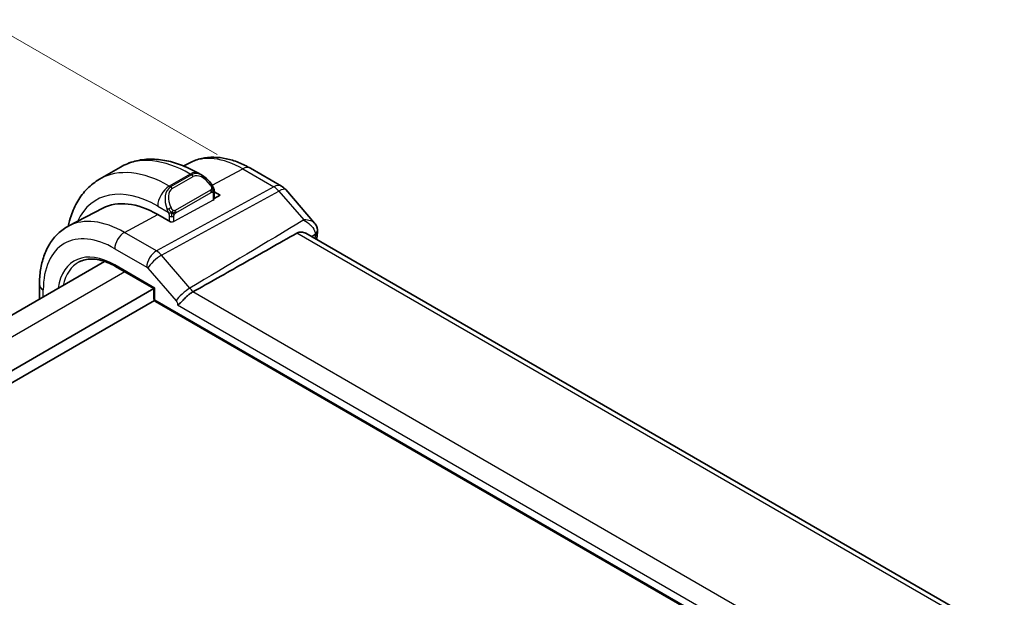
# Model space of a CAD drawing. Units: millimetres. Extents: x 22 to 2799, y 12 to 574.
# Drawn here: x 155 to 215, y 290 to 325 of the extents above; entities that cross this region are included whole.
import ezdxf

# ---------------------------------------------------------------- set-up
doc = ezdxf.new("R2010")
doc.units = ezdxf.units.MM
doc.header["$LTSCALE"] = 1.5
doc.layers.get('Defpoints').update_dxf_attribs({"lineweight": 25})
for name, color, linetype, lineweight in [('Dimension (ISO)', 7, 'Continuous', 18), ('Visible (ISO)', 7, 'Continuous', 35), ('Visible Narrow (ISO)', 7, 'Continuous', 25)]:
    doc.layers.add(name, color=color, linetype=linetype, lineweight=lineweight)
doc.styles.add('Note Text (TK)', font='txt')
doc.dimstyles.new('Default - Method 1b (TK)', dxfattribs={"dimscale": 1.5, "dimtxt": 2.5, "dimasz": 2.5, "dimexe": 1, "dimexo": 1.5, "dimgap": 1, "dimtad": 1, "dimtoh": 1, "dimrnd": 1e-08, "dimdsep": 46, "dimtxsty": 'Note Text (TK)', "dimcen": 0.09, "dimdle": 5, "dimclrd": 100, "dimclre": 100, "dimclrt": 7, "dimadec": 1, "dimazin": 1, "dimtfac": 1, "dimtmove": 0, "dimatfit": 3, "dimfxl": 1, "dimtolj": 1, "dimlwd": -1, "dimlwe": -1, "dimarcsym": 0})

# ---------------------------------------------------------------- blocks, each defined once
blk = doc.blocks.new('*D5')
at = {"layer": 'Defpoints', "color": 0}
for p in [(154.096, 324.13), (169.093, 315.472), (120.302, 287.303)]:
    blk.add_point(p, dxfattribs=at)
at = {"layer": 'Dimension (ISO)', "color": 100}
for p, q in [((166.843, 316.771), (152.596, 324.996)), ((108.554, 297.836), (150.849, 322.255)), ((118.052, 288.602), (103.806, 296.827))]:
    blk.add_line(p, q, dxfattribs=at)
for points in [[(150.536, 322.796), (151.161, 321.714), (154.096, 324.13)], [(108.241, 298.377), (108.866, 297.295), (105.306, 295.961)]]:
    blk.add_solid(points, dxfattribs=at)
at = {"layer": 'Dimension (ISO)', "color": 7, "insert": (124.94, 311.097), "char_height": 3.75, "attachment_point": 4, "rotation": 30, "style": 'Note Text (TK)'}
blk.add_mtext('\\A1;{\\Q-30.000;\\W0.816;\\H0.816x;※69}', dxfattribs=at)

msp = doc.modelspace()

# ---------------------------------------------------------------- linework, layer by layer
at = {"layer": 'Visible (ISO)'}
for p, q in [((160.9537, 316.003), (159.6809, 315.2682)), ((165.1857, 316.267), (164.8107, 316.0714)), ((165.9522, 315.4881), (165.7037, 315.6315)), ((168.8856, 315.9298), (170.7758, 314.8385)), ((166.6758, 314.504), (167.0421, 314.2925)), ((166.6765, 314.0635), (166.6765, 314.4762)), ((167.0421, 314.2925), (166.6765, 314.0961)), ((171.0317, 314.6271), (172.7936, 312.5927)), ((159.8742, 313.4961), (157.7945, 312.4112)), ((164.0016, 312.6596), (163.2238, 313.1087)), ((164.0205, 312.6698), (164.0016, 312.6596)), ((214.8741, 287.3656), (172.2701, 311.9631)), ((159.9861, 310.2483), (129.3859, 292.5813)), ((160.6489, 309.9424), (162.992, 308.5896)), ((156.0092, 308.8343), (156.0092, 307.9522)), ((162.992, 308.5896), (131.7907, 290.5756)), ((162.992, 308.5896), (163.0506, 308.6234)), ((162.992, 308.5896), (162.992, 307.9702)), ((163.0188, 307.8703), (132.215, 290.0857)), ((163.092, 307.797), (209.1175, 281.2242))]:
    msp.add_line(p, q, dxfattribs=at)
for centre, radius, start, end in [((170.2758, 313.9725), 1, 40.893395, 60), ((163.192, 307.9702), 0.2, 180, 240)]:
    msp.add_arc(centre, radius, start, end, dxfattribs=at)
for centre, major_axis, ratio, start_param, end_param in [((165.8522, 314.3911), (-0.5156, 1.1685), 0.6370667, 5.5652406, 5.5667874), ((163.2238, 307.4987), (-3.4354, 5.9503), 0.5773503, 5.4977871, 6.2584901), ((172.473, 312.1546), (0.4932, 0.082), 0.7886804, 6.280415, 6.3008442), ((172.4735, 312.0471), (0.4963, -0.061), 0.6481617, 0, 0.0029273)]:
    msp.add_ellipse(centre, major_axis=major_axis, ratio=ratio, start_param=start_param, end_param=end_param, dxfattribs=at)
for points, knots in [([(165.1857, 316.267), (165.4093, 316.3837), (165.6483, 316.4705), (166.14, 316.5822), (166.3926, 316.6074), (166.8995, 316.6021), (167.1537, 316.5718), (167.6582, 316.4635), (167.9085, 316.3855), (168.4025, 316.1877), (168.6462, 316.068), (168.8856, 315.9298)], [3.95168604, 3.95168604, 3.95168604, 3.95168604, 4.10382663, 4.10382663, 4.25596722, 4.25596722, 4.4081078, 4.4081078, 4.56024839, 4.56024839, 4.71238898, 4.71238898, 4.71238898, 4.71238898]), ([(165.7037, 315.6315), (165.3867, 315.8145), (165.0651, 315.9715), (164.4168, 316.2272), (164.09, 316.326), (163.436, 316.4583), (163.1086, 316.4916), (162.4615, 316.4845), (162.1417, 316.4438), (161.5251, 316.2825), (161.2286, 316.1617), (160.9537, 316.003)], [1.57079633, 1.57079633, 1.57079633, 1.57079633, 1.72787596, 1.72787596, 1.88495559, 1.88495559, 2.04203522, 2.04203522, 2.19911486, 2.19911486, 2.35619449, 2.35619449, 2.35619449, 2.35619449]), ([(165.9536, 315.4872), (166.0601, 315.4259), (166.1601, 315.3468), (166.3436, 315.1681), (166.4284, 315.0663), (166.5027, 314.958)], [0, 0, 0, 0, 0.038500044, 0.038500044, 0.077945229, 0.077945229, 0.077945229, 0.077945229]), ([(159.6809, 315.2682), (159.406, 315.1095), (159.1531, 314.913), (158.7051, 314.4597), (158.51, 314.2031), (158.1803, 313.6463), (158.0455, 313.346), (157.8705, 312.8254), (157.8137, 312.6142), (157.7683, 312.3973)], [2.35619449, 2.35619449, 2.35619449, 2.35619449, 2.51327412, 2.51327412, 2.67035376, 2.67035376, 2.82743339, 2.82743339, 2.9289573, 2.9289573, 2.9289573, 2.9289573]), ([(166.5027, 314.9581), (166.5293, 314.9192), (166.5548, 314.8792), (166.5891, 314.817), (166.6003, 314.7958), (166.621, 314.7527), (166.6299, 314.73), (166.6378, 314.7075)], [0, 0, 0, 0, 0.014157522, 0.014157522, 0.021326162, 0.021326162, 0.028542779, 0.028542779, 0.028542779, 0.028542779]), ([(166.6378, 314.7075), (166.6466, 314.6831), (166.6538, 314.6587), (166.6655, 314.6064), (166.6694, 314.5785), (166.6746, 314.5267), (166.6765, 314.5024), (166.6765, 314.4762)], [0.00002319, 0.00002319, 0.00002319, 0.00002319, 0.007881119, 0.007881119, 0.017233973, 0.017233973, 0.025863548, 0.025863548, 0.025863548, 0.025863548]), ([(157.7945, 312.4112), (157.5575, 312.2875), (157.3383, 312.1304), (156.9491, 311.7616), (156.779, 311.5501), (156.4915, 311.0877), (156.3738, 310.8369), (156.1884, 310.3064), (156.1205, 310.0267), (156.0309, 309.4455), (156.0092, 309.1439), (156.0092, 308.8343)], [2.33149927, 2.33149927, 2.33149927, 2.33149927, 2.49351794, 2.49351794, 2.65553662, 2.65553662, 2.8175553, 2.8175553, 2.97957398, 2.97957398, 3.14159265, 3.14159265, 3.14159265, 3.14159265]), ([(172.7936, 312.5923), (172.8532, 312.5236), (172.9028, 312.4407), (172.9449, 312.316), (172.9541, 312.2795), (172.9603, 312.2426)], [0, 0, 0, 0, 0.029908261, 0.029908261, 0.041727361, 0.041727361, 0.041727361, 0.041727361]), ([(171.7116, 311.9753), (170.6161, 311.353), (169.5123, 310.7274), (167.4025, 309.5346), (166.3804, 308.9581), (165.366, 308.3876)], [0.00003173, 0.00003173, 0.00003173, 0.00003173, 0.47821444, 0.47821444, 0.9189286, 0.9189286, 0.9189286, 0.9189286]), ([(172.27, 311.9631), (172.2456, 311.9772), (172.2197, 311.9896), (172.11, 312.0326), (172.0169, 312.0479), (171.8778, 312.0364), (171.8312, 312.0265), (171.7713, 312.0044), (171.7565, 311.9982), (171.7366, 311.9885), (171.7311, 311.9858), (171.721, 311.9805), (171.7163, 311.9779), (171.7116, 311.9753)], [-0.076277938, -0.076277938, -0.076277938, -0.076277938, -0.064589529, -0.064589529, -0.028872255, -0.028872255, -0.010534335, -0.010534335, -0.004382988, -0.004382988, -0.002075394, -0.002075394, -0.000033471, -0.000033471, -0.000033471, -0.000033471]), ([(158.4258, 310.2177), (158.539, 310.2767), (158.6605, 310.3212), (158.9198, 310.3802), (159.0576, 310.3945), (159.3475, 310.3915), (159.4997, 310.3741), (159.8146, 310.3065), (159.9775, 310.2562), (160.3096, 310.1233), (160.4788, 310.0406), (160.6489, 309.9424)], [3.95168604, 3.95168604, 3.95168604, 3.95168604, 4.10382663, 4.10382663, 4.25596722, 4.25596722, 4.4081078, 4.4081078, 4.56024839, 4.56024839, 4.71238898, 4.71238898, 4.71238898, 4.71238898]), ([(165.3628, 308.3858), (165.3124, 308.3579), (165.2589, 308.3238), (165.1501, 308.2447), (165.0953, 308.2001), (164.9637, 308.0841), (164.8895, 308.0123), (164.757, 307.8794), (164.6995, 307.8186), (164.5986, 307.7163), (164.5575, 307.6769), (164.486, 307.623), (164.4554, 307.6063), (164.4247, 307.5991), (164.4244, 307.599), (164.4241, 307.599)], [-0.10741153, -0.10741153, -0.10741153, -0.10741153, -0.09174746, -0.09174746, -0.07608358, -0.07608358, -0.05353613, -0.05353613, -0.03365349, -0.03365349, -0.01571387, -0.01571387, 0, 0, 0.00016378, 0.00016378, 0.00016378, 0.00016378]), ([(165.3628, 308.3858), (165.3634, 308.3861), (165.3639, 308.3864), (165.3649, 308.3869), (165.3655, 308.3872), (165.366, 308.3876)], [-0.00048003686, -0.00048003686, -0.00048003686, -0.00048003686, -0.00023332906, -0.00023332906, -0.0000000445, -0.0000000445, -0.0000000445, -0.0000000445])]:
    msp.add_open_spline(points, degree=3, knots=knots, dxfattribs=at)
for points in [[(172.7936, 312.5923), (172.7935, 312.5924), (172.7935, 312.5925), (172.7934, 312.5925)], [(172.9698, 311.9862), (172.9535, 311.8532), (172.9373, 311.7202), (172.9213, 311.5871)], [(172.9661, 312.2355), (172.9799, 312.1531), (172.98, 312.0699), (172.9698, 311.9871)]]:
    msp.add_open_spline(points, degree=3, dxfattribs=at)
at = {"layer": 'Visible Narrow (ISO)'}
for p, q in [((165.2037, 315.582), (163.9309, 314.8472)), ((165.2865, 315.5342), (164.0137, 314.7993)), ((164.1137, 314.6938), (165.3865, 315.4286)), ((165.2037, 315.582), (165.2865, 315.5342)), ((166.5455, 314.8926), (168.4103, 315.894)), ((168.4103, 315.894), (170.3005, 314.8027)), ((170.3005, 314.8027), (163.1426, 310.8924)), ((164.0137, 314.7993), (163.9309, 314.8472)), ((163.4586, 310.6238), (170.6165, 314.5341)), ((166.4533, 314.6028), (164.2955, 313.3571)), ((164.3369, 313.2177), (166.4947, 314.4635)), ((166.6179, 314.3945), (166.6179, 313.9858)), ((170.6165, 314.5341), (172.1377, 312.7776)), ((163.2238, 313.6224), (163.8644, 313.2526)), ((166.6179, 313.9858), (164.2137, 312.6947)), ((161.1929, 312.0181), (163.2238, 313.1087)), ((163.9309, 313.0065), (163.9309, 312.7004)), ((164.2137, 312.6947), (164.2137, 313.0065)), ((163.1426, 310.8924), (161.1929, 312.0181)), ((214.5896, 287.2197), (171.7116, 311.9753)), ((172.6068, 311.7686), (172.8356, 311.9056)), ((160.6075, 311.0273), (162.5571, 309.9016)), ((163.2807, 310.7976), (163.2807, 310.7976)), ((165.194, 308.6199), (163.4586, 310.6238)), ((163.0506, 308.6234), (160.6075, 310.034)), ((162.7378, 310.4842), (162.7375, 310.484)), ((161.2242, 309.6103), (130.5575, 291.9048)), ((162.6203, 309.8479), (164.3557, 307.844)), ((156.2435, 308.0875), (156.2435, 308.5077)), ((163.0506, 307.8886), (163.0506, 308.6234)), ((207.9356, 283.8064), (165.3628, 308.3858)), ((209.0761, 281.3158), (163.0506, 307.8886)), ((164.4241, 307.599), (207.7025, 282.6122))]:
    msp.add_line(p, q, dxfattribs=at)
for centre, major_axis, ratio, start_param, end_param in [((165.2037, 308.6418), (-4.25, 7.3612), 0.5773503, 5.4977871, 6.2831853), ((168.4103, 310.4932), (-3.3073, 5.7285), 0.5773503, 5.4977871, 6.2584901), ((168.3856, 315.0638), (0.5, 0.866), 0.5773503, 0, 0.7504916), ((163.9309, 307.907), (-4.25, 7.3612), 0.5773503, 5.4977871, 6.2831853), ((165.2037, 314.7655), (0.5, 0.866), 0.5773503, 0, 0.7853982), ((165.8522, 314.3911), (-0.5156, 1.1685), 0.6370667, 5.5667874, 6.3521883), ((165.2865, 315.3709), (-0.1, 0.1732), 0.5773503, 4.712389, 5.4977871), ((165.9522, 314.4488), (-0.5657, 0.9798), 0.5773503, 4.8456515, 6.2831853), ((163.2238, 307.4987), (-3.75, 6.4952), 0.5773503, 5.4977871, 6.6710292), ((163.9309, 314.0307), (-0.5, -0.866), 0.5773503, 3.9269908, 5.4977871), ((164.5794, 313.6562), (-0.5156, 1.1685), 0.6370667, 0.069003, 1.5065368), ((164.0137, 314.636), (-0.1, 0.1732), 0.5773503, 4.712389, 5.4977871), ((166.3377, 314.845), (0.165, 0.1131), 0.0544843, 5.3257618, 6.0641145), ((166.3377, 314.845), (0.165, 0.1131), 0.0544843, 6.0641145, 6.2815581), ((170.2758, 313.9725), (0.5, 0.866), 0.5773503, 0, 0.7504916), ((170.2758, 313.9725), (0.4794, -0.8776), 0.601884, 1.9066142, 2.3699742), ((164.6794, 313.714), (-0.5657, 0.9798), 0.5773503, 0, 1.4375338), ((166.3533, 314.5451), (-0.1, 0.1732), 0.5773503, 4.3196899, 4.712389), ((166.3533, 314.5451), (-0.1, 0.1732), 0.5773503, 3.9269908, 4.3196899), ((166.4765, 314.4762), (0.2, 0), 0.5773503, 5.4977871, 6.2831853), ((170.2758, 313.9725), (0.7559, 0.6547), 0.2581989, 0, 0.8953674), ((166.2643, 309.2542), (-2.5414, 4.4019), 0.5773503, 6.2829961, 6.2830551), ((166.4765, 314.0675), (0.2, -0.0058), 0.5568606, 5.5140635, 6.2994616), ((166.2229, 309.2303), (-2.4707, 4.2794), 0.5773503, 6.2787665, 6.2787902), ((163.9436, 313.4627), (0.1804, 0.0863), 0.0544843, 1.6957762, 2.4341289), ((163.9436, 313.4627), (0.1804, 0.0863), 0.0544843, 0.9574235, 1.6957762), ((164.0723, 313.0881), (-0.2, 0), 0.5773503, 0.7853982, 1.5707963), ((164.0723, 313.0881), (-0.2, 0), 0.5773503, 1.5707963, 2.3561945), ((164.1955, 313.2993), (0.1, -0.1732), 0.5773503, 1.1780972, 1.5707963), ((164.1955, 313.2993), (0.1, -0.1732), 0.5773503, 0.7853982, 1.1780972), ((161.1929, 306.3262), (-3.4855, 6.0371), 0.5773503, 5.4977871, 6.2584901), ((164.0723, 312.7764), (-0.2, 0.0058), 0.5568606, 1.3252733, 2.3724708), ((160.6075, 305.9882), (-3.0858, 5.3447), 0.5773503, 5.4977871, 7.0685835), ((161.1732, 311.3539), (-0.4, -0.6928), 0.5773503, 3.8920842, 5.4977871), ((320.9563, 203.6271), (105.6515, -182.9938), 0.5773503, 3.7953033, 3.7962516), ((172.473, 312.1546), (0.4932, 0.082), 0.7886804, 5.3986709, 6.280415), ((172.5541, 311.627), (0.2165, 0.3874), 0.4804496, 5.4164411, 5.7427838), ((172.4735, 312.0471), (0.4963, -0.061), 0.6481617, 5.6078011, 6.2831853), ((160.6075, 305.9882), (-2.4775, 4.2912), 0.5773503, 5.4977871, 6.9144835), ((163.1228, 310.2282), (-0.4, -0.6928), 0.5773503, 3.8920842, 5.4977871), ((163.186, 310.1745), (-0.6047, -0.5237), 0.2581989, 4.0369601, 5.642663), ((163.1228, 310.0648), (-0.4836, 0.8753), 0.5970427, 5.045349, 5.508709), ((160.744, 306.067), (-2.3776, 4.1181), 0.5773503, 6.2584901, 6.8544934), ((160.7489, 310.1156), (-0.1, -0.1732), 0.5773503, 5.4977871, 6.2831853), ((162.5571, 309.7382), (0.0999, -0.1733), 0.5775162, 1.8932664, 2.3566264), ((156.8092, 308.8343), (-0.8, 0), 0.5773503, 0, 0.7853982), ((164.9214, 308.1706), (-0.6047, -0.5237), 0.2581989, 4.0369601, 5.642663), ((164.9956, 308.1452), (0.4426, -0.7415), 0.5122017, 1.5919491, 1.9329378), ((163.192, 307.9702), (-0.2, 0), 0.5773503, 0, 0.7853982), ((163.192, 307.9702), (-0.1, -0.1732), 0.5773503, 5.4977871, 6.2831853)]:
    msp.add_ellipse(centre, major_axis=major_axis, ratio=ratio, start_param=start_param, end_param=end_param, dxfattribs=at)
for points, knots in [([(166.4377, 314.9027), (166.4422, 314.8961), (166.4468, 314.8895), (166.4513, 314.8824), (166.4559, 314.8753), (166.4605, 314.8678), (166.4651, 314.8597), (166.4697, 314.8517), (166.4743, 314.8431), (166.4787, 314.8342), (166.483, 314.8254), (166.4872, 314.8161), (166.491, 314.8068), (166.4949, 314.7975), (166.4983, 314.7881), (166.5013, 314.7789), (166.5043, 314.7696), (166.5068, 314.7605), (166.5088, 314.7515), (166.5108, 314.7425), (166.5123, 314.7336), (166.5132, 314.7249)], [0, 0, 0, 0, 0.071275, 0.071275, 0.071275, 0.14246065, 0.14246065, 0.14246065, 0.21364074, 0.21364074, 0.21364074, 0.28489899, 0.28489899, 0.28489899, 0.35632005, 0.35632005, 0.35632005, 0.42799051, 0.42799051, 0.42799051, 0.5, 0.5, 0.5, 0.5]), ([(166.5132, 314.7249), (166.5141, 314.7163), (166.5145, 314.7077), (166.5143, 314.6994), (166.5141, 314.6911), (166.5133, 314.6832), (166.5119, 314.6757), (166.5106, 314.6682), (166.5086, 314.6613), (166.5061, 314.655), (166.5035, 314.6486), (166.5004, 314.6429), (166.4969, 314.6379), (166.4936, 314.6332), (166.49, 314.6292), (166.486, 314.6254), (166.4812, 314.6209), (166.4755, 314.6166), (166.4697, 314.6127), (166.4644, 314.6092), (166.4589, 314.6061), (166.4533, 314.6028)], [0.5, 0.5, 0.5, 0.5, 0.57172447, 0.57172447, 0.57172447, 0.6426242, 0.6426242, 0.6426242, 0.71336021, 0.71336021, 0.71336021, 0.78457822, 0.78457822, 0.78457822, 0.85049403, 0.85049403, 0.85049403, 0.92879556, 0.92879556, 0.92879556, 1, 1, 1, 1]), ([(166.4947, 314.4635), (166.4987, 314.4658), (166.5029, 314.4682), (166.5072, 314.4705), (166.5114, 314.4727), (166.5158, 314.4749), (166.5203, 314.4768), (166.5248, 314.4788), (166.5294, 314.4805), (166.534, 314.4819), (166.5386, 314.4833), (166.5433, 314.4843), (166.5479, 314.485), (166.5525, 314.4857), (166.557, 314.4859), (166.5613, 314.4857), (166.5657, 314.4855), (166.5698, 314.4848), (166.5738, 314.4837), (166.5778, 314.4826), (166.5816, 314.481), (166.5851, 314.479)], [0, 0, 0, 0, 0.07187067, 0.07187067, 0.07187067, 0.14250295, 0.14250295, 0.14250295, 0.21256871, 0.21256871, 0.21256871, 0.28268769, 0.28268769, 0.28268769, 0.35348445, 0.35348445, 0.35348445, 0.42564648, 0.42564648, 0.42564648, 0.5, 0.5, 0.5, 0.5]), ([(166.5851, 314.479), (166.5893, 314.4767), (166.5931, 314.4738), (166.5966, 314.4703), (166.6001, 314.4669), (166.6032, 314.4629), (166.6058, 314.4585), (166.6084, 314.4542), (166.6106, 314.4494), (166.6123, 314.4443), (166.614, 314.4393), (166.6152, 314.434), (166.616, 314.4284), (166.6162, 314.4272), (166.6164, 314.426), (166.6166, 314.4248), (166.6171, 314.4204), (166.6174, 314.4159), (166.6176, 314.4114), (166.6179, 314.4057), (166.6179, 314.4001), (166.6179, 314.3945)], [0.5, 0.5, 0.5, 0.5, 0.58502424, 0.58502424, 0.58502424, 0.66947181, 0.66947181, 0.66947181, 0.75324782, 0.75324782, 0.75324782, 0.83626522, 0.83626522, 0.83626522, 0.85443497, 0.85443497, 0.85443497, 0.91835525, 0.91835525, 0.91835525, 1, 1, 1, 1]), ([(166.6375, 314.6753), (166.6411, 314.6867), (166.6416, 314.6968), (166.6379, 314.7074), (166.6378, 314.7075)], [0, 0, 0, 0, 0.33333333, 0.33585864, 0.33585864, 0.33585864, 0.33585864]), ([(163.8034, 313.4035), (163.8053, 313.3986), (163.8115, 313.3826), (163.8193, 313.3628), (163.8242, 313.3502), (163.83, 313.3362), (163.8356, 313.3224), (163.8414, 313.308), (163.8471, 313.2939), (163.852, 313.2822), (163.8581, 313.2676), (163.8628, 313.2565), (163.8644, 313.2526)], [0, 0, 0, 0, 0.3215828, 0.3215828, 0.3215828, 0.5255123, 0.5255123, 0.5255123, 0.7373622, 0.7373622, 0.7373622, 1, 1, 1, 1]), ([(163.8644, 313.2526), (163.8654, 313.25), (163.8668, 313.2466), (163.8685, 313.2423), (163.8723, 313.2326), (163.8774, 313.2186), (163.8832, 313.2024)], [0.00000016, 0.00000016, 0.00000016, 0.00000016, 0.07789573, 0.07789573, 0.07789573, 0.25827312, 0.25827312, 0.25827312, 0.25827312]), ([(163.8832, 313.2024), (163.8876, 313.1902), (163.8924, 313.1767), (163.8972, 313.1625), (163.9016, 313.1495), (163.906, 313.136), (163.9098, 313.1226), (163.9136, 313.1091), (163.9168, 313.0957), (163.9195, 313.0831), (163.9226, 313.0689), (163.925, 313.0557), (163.9269, 313.0442), (163.9298, 313.0263), (163.9309, 313.0129), (163.9309, 313.0065)], [0.25827312, 0.25827312, 0.25827312, 0.25827312, 0.39314391, 0.39314391, 0.39314391, 0.51690147, 0.51690147, 0.51690147, 0.64201572, 0.64201572, 0.64201572, 0.78266988, 0.78266988, 0.78266988, 1, 1, 1, 1]), ([(164.1602, 313.3656), (164.1502, 313.3729), (164.1404, 313.3814), (164.1307, 313.391), (164.1213, 313.4004), (164.1119, 313.4108), (164.1029, 313.4222), (164.0944, 313.4329), (164.0865, 313.444), (164.0793, 313.4551), (164.072, 313.4664), (164.0654, 313.4777), (164.0595, 313.4887), (164.0536, 313.4997), (164.0484, 313.5104), (164.0436, 313.5205)], [0.5, 0.5, 0.5, 0.5, 0.60524772, 0.60524772, 0.60524772, 0.707891, 0.707891, 0.707891, 0.80414857, 0.80414857, 0.80414857, 0.90207429, 0.90207429, 0.90207429, 1, 1, 1, 1]), ([(164.2955, 313.3571), (164.2827, 313.3497), (164.2695, 313.3422), (164.2552, 313.3386), (164.2411, 313.3351), (164.2259, 313.3355), (164.2101, 313.34), (164.1933, 313.3448), (164.1758, 313.3542), (164.1602, 313.3656)], [0, 0, 0, 0, 0.16464555, 0.16464555, 0.16464555, 0.3268563, 0.3268563, 0.3268563, 0.5, 0.5, 0.5, 0.5]), ([(164.2137, 313.0065), (164.2137, 313.013), (164.2137, 313.0198), (164.2142, 313.0271), (164.2146, 313.0343), (164.2154, 313.042), (164.2169, 313.0502), (164.2183, 313.0584), (164.2203, 313.0671), (164.2229, 313.0758), (164.2256, 313.0846), (164.2289, 313.0935), (164.2327, 313.1022), (164.2367, 313.1112), (164.2413, 313.12), (164.2462, 313.1284)], [0, 0, 0, 0, 0.10026775, 0.10026775, 0.10026775, 0.19847065, 0.19847065, 0.19847065, 0.29651622, 0.29651622, 0.29651622, 0.39628078, 0.39628078, 0.39628078, 0.5, 0.5, 0.5, 0.5]), ([(164.2462, 313.1284), (164.2546, 313.1426), (164.2644, 313.1563), (164.2748, 313.1683), (164.285, 313.18), (164.2957, 313.1899), (164.3064, 313.198), (164.3077, 313.199), (164.309, 313.1999), (164.3102, 313.2008), (164.3194, 313.2075), (164.3285, 313.2128), (164.3369, 313.2177)], [0.5, 0.5, 0.5, 0.5, 0.6699894, 0.6699894, 0.6699894, 0.83656608, 0.83656608, 0.83656608, 0.85622576, 0.85622576, 0.85622576, 1, 1, 1, 1]), ([(172.7934, 312.5925), (172.7687, 312.621), (172.6977, 312.6784), (172.4976, 312.7609), (172.2912, 312.782), (172.1416, 312.7777), (172.1397, 312.7776), (172.1377, 312.7776)], [0.018998491, 0.018998491, 0.018998491, 0.018998491, 0.030887187, 0.04633078, 0.077217967, 0.077217967, 0.077619057, 0.077619057, 0.077619057, 0.077619057]), ([(172.1377, 312.7776), (172.1396, 312.7766), (172.1415, 312.7756), (172.2877, 312.6971), (172.4889, 312.5525), (172.7466, 312.256), (172.836, 312.0432), (172.8356, 311.9056)], [-0.077619057, -0.077619057, -0.077619057, -0.077619057, -0.077217967, -0.077217967, -0.04633078, -0.030887187, 0, 0, 0, 0]), ([(164.3557, 307.844), (164.3825, 307.8131), (164.4347, 307.7233), (164.4387, 307.6334), (164.4241, 307.599)], [0, 0, 0, 0, 0.012686828, 0.029602598, 0.029602598, 0.029602598, 0.029602598])]:
    msp.add_open_spline(points, degree=3, knots=knots, dxfattribs=at)
for points in [[(166.6375, 314.6753), (166.636, 314.6843), (166.6321, 314.7027), (166.6231, 314.7329), (166.6089, 314.7674), (166.5891, 314.8088), (166.5624, 314.858), (166.5311, 314.9087), (166.5108, 314.938), (166.5001, 314.9534)], [(166.6375, 314.6753), (166.6359, 314.6705), (166.6316, 314.6603), (166.6208, 314.6432), (166.6045, 314.6233), (166.5812, 314.6001), (166.5503, 314.5744), (166.5162, 314.5506), (166.495, 314.5386), (166.4839, 314.5322)], [(166.6375, 314.6753), (166.6305, 314.685), (166.615, 314.7002), (166.5716, 314.7149), (166.5328, 314.7216), (166.5132, 314.7249)], [(166.6375, 314.6753), (166.6409, 314.6544), (166.6429, 314.6155), (166.6248, 314.5432), (166.5989, 314.4979), (166.5851, 314.479)], [(166.6375, 314.6753), (166.641, 314.6705), (166.6473, 314.6599), (166.6558, 314.6393), (166.6633, 314.6119), (166.6698, 314.574), (166.6748, 314.5253), (166.6765, 314.4927), (166.6765, 314.4762)], [(164.0889, 313.2035), (164.0674, 313.2006), (164.0266, 313.1969), (163.9489, 313.1988), (163.9007, 313.2006), (163.8832, 313.2024)], [(164.0889, 313.2035), (164.0792, 313.2117), (164.0596, 313.23), (164.0272, 313.2662), (163.9894, 313.3177), (163.9474, 313.3901), (163.9269, 313.4375), (163.9164, 313.4617)], [(164.0889, 313.2035), (164.0857, 313.1936), (164.08, 313.173), (164.0737, 313.1374), (164.0696, 313.0917), (164.0693, 313.0314), (164.0723, 312.9925), (164.0723, 312.9727)], [(164.0889, 313.2035), (164.0941, 313.2202), (164.106, 313.2512), (164.1339, 313.3069), (164.1532, 313.347), (164.1602, 313.3656)], [(164.0889, 313.2035), (164.1103, 313.2065), (164.153, 313.2147), (164.243, 313.2419), (164.3003, 313.2714), (164.3261, 313.2864)], [(164.0889, 313.2035), (164.1051, 313.1899), (164.1361, 313.1679), (164.1955, 313.1404), (164.2324, 313.1313), (164.2462, 313.1284)], [(172.1377, 312.7776), (169.8231, 311.3917), (167.5085, 310.0059), (165.194, 308.6199)]]:
    msp.add_open_spline(points, degree=3, dxfattribs=at)

# ---------------------------------------------------------------- dimensions: what is measured, and where the dimension line sits
at = {"layer": 'Dimension (ISO)', "color": 100}
dim = msp.add_linear_dim(base=(154.0964, 324.1301), p1=(120.3024, 287.3029), p2=(169.0927, 315.472), angle=210, text='{\\Q-30.000;\\W0.816;\\H0.816x;※<>}', dimstyle='Default - Method 1b (TK)', override={"dimtoh": 0, "dimdec": 2, "dimlfac": 1.224745, "dimtp": 0, "dimtm": 0, "dimtdec": 2, "dimtofl": 0, "dimatfit": 1}, dxfattribs=at)
dim.commit()
dim.dimension.update_dxf_attribs({"geometry": '*D5', "text_midpoint": (129.7013, 310.0456), "dimtype": 160})

doc.saveas('drawing.dxf')
